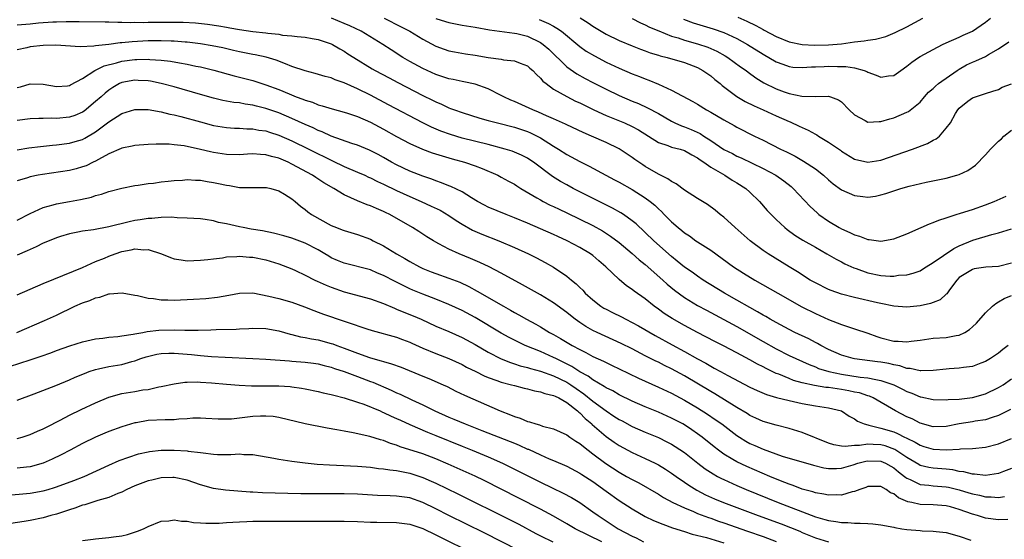
# Model space of a CAD drawing. Units: inches. Extents: x 2652000 to 2655000, y 1557000 to 1560000.
# Drawn here: x 2652943 to 2653094, y 1557621 to 1557701 of the extents above; entities that cross this region are included whole.
import ezdxf

# ---------------------------------------------------------------- set-up
doc = ezdxf.new("R2010")
doc.units = ezdxf.units.IN
doc.header["$MEASUREMENT"] = 0
doc.layers.add('LD26521557_2ft', color=33, linetype='Continuous')

msp = doc.modelspace()

# ---------------------------------------------------------------- linework, layer by layer
at = {"layer": 'LD26521557_2ft'}
for points, elevation in [([(2652943, 1557700), (2652945, 1557700.16), (2652946.27, 1557700.27), (2652948.43, 1557700.43), (2652949, 1557700.46), (2652950.5, 1557700.5), (2652952.5, 1557700.5), (2652956.44, 1557700.44), (2652957, 1557700.44), (2652958.39, 1557700.39), (2652959, 1557700.4), (2652960.35, 1557700.35), (2652961, 1557700.38), (2652962.35, 1557700.35), (2652963, 1557700.38), (2652967, 1557700.41), (2652968.38, 1557700.38), (2652970.27, 1557700.27), (2652972.08, 1557700.08), (2652973.82, 1557699.82), (2652975, 1557699.61), (2652975.53, 1557699.53), (2652977, 1557699.26), (2652979.03, 1557698.97), (2652981, 1557698.76), (2652981.29, 1557698.71), (2652983, 1557698.54), (2652983.57, 1557698.43), (2652985, 1557698.31), (2652985.8, 1557698.2), (2652987, 1557698.1), (2652988.08, 1557697.92), (2652989, 1557697.74), (2652991, 1557697.09), (2652991.18, 1557697), (2652992.32, 1557696.32), (2652993, 1557695.95), (2652993.56, 1557695.56), (2652994.44, 1557695), (2652997.27, 1557693.27), (2652997.74, 1557693), (2652999.87, 1557691.87), (2653001.18, 1557691.18), (2653005, 1557689.21), (2653006.48, 1557688.48), (2653007, 1557688.2), (2653007.85, 1557687.85), (2653009, 1557687.3), (2653009.23, 1557687.23), (2653009.82, 1557687), (2653011, 1557686.59), (2653013.73, 1557685.73), (2653015, 1557685.37), (2653016.4, 1557685), (2653019, 1557684.35), (2653021, 1557683.67), (2653021.48, 1557683.48), (2653022.47, 1557683), (2653023, 1557682.72), (2653025, 1557681.46), (2653025.76, 1557681), (2653027, 1557680.2), (2653029, 1557679.12), (2653030.41, 1557678.41), (2653032.98, 1557677), (2653034.31, 1557676.31), (2653035, 1557675.93), (2653037, 1557674.82), (2653039, 1557673.56), (2653039.75, 1557673), (2653040.44, 1557672.44), (2653041, 1557671.86), (2653041.46, 1557671.46), (2653041.89, 1557671), (2653043, 1557669.89), (2653044.03, 1557669), (2653044.58, 1557668.58), (2653045, 1557668.22), (2653045.74, 1557667.74), (2653046.74, 1557667), (2653047, 1557666.82), (2653049, 1557665.54), (2653052.51, 1557663), (2653054.04, 1557662.04), (2653055.75, 1557661), (2653059.24, 1557659), (2653062.92, 1557656.92), (2653065, 1557655.86), (2653067, 1557654.95), (2653069, 1557654.18), (2653069.91, 1557653.91), (2653071, 1557653.56), (2653073, 1557652.88), (2653074.37, 1557652.37), (2653075, 1557652.18), (2653077, 1557651.67), (2653077.64, 1557651.64), (2653079, 1557651.54), (2653079.65, 1557651.65), (2653081, 1557651.82), (2653083, 1557652.11), (2653085, 1557652.22), (2653086.51, 1557652.51), (2653087, 1557652.58), (2653087.82, 1557653), (2653088.55, 1557653.46), (2653089, 1557653.84), (2653089.61, 1557654.39), (2653091, 1557655.96), (2653092.08, 1557657), (2653092.57, 1557657.43), (2653093, 1557657.66), (2653093.85, 1557658.15), (2653095, 1557658.62)], 8232), ([(2653095, 1557663.58), (2653093, 1557663.06), (2653091.05, 1557662.95), (2653089.29, 1557662.71), (2653089, 1557662.62), (2653087, 1557661.37), (2653086.62, 1557661), (2653085.51, 1557659.51), (2653085.1, 1557658.9), (2653085, 1557658.83), (2653084.05, 1557657.95), (2653083, 1557657.57), (2653082.61, 1557657.39), (2653081, 1557657.03), (2653079, 1557656.85), (2653076.98, 1557657.02), (2653075, 1557657.39), (2653074.5, 1557657.5), (2653071, 1557658.34), (2653069, 1557658.84), (2653067.39, 1557659.39), (2653067, 1557659.54), (2653065, 1557660.55), (2653064.22, 1557661), (2653062.25, 1557662.25), (2653060.97, 1557663), (2653057.77, 1557665), (2653057, 1557665.52), (2653055.02, 1557667), (2653052.72, 1557669), (2653051, 1557670.58), (2653050.46, 1557671), (2653049.67, 1557671.67), (2653048.52, 1557672.52), (2653047, 1557673.47), (2653045, 1557674.75), (2653043.72, 1557675.72), (2653043, 1557676.07), (2653042.47, 1557676.47), (2653041, 1557677.17), (2653039, 1557678.36), (2653038.61, 1557678.61), (2653038.03, 1557679), (2653037.43, 1557679.42), (2653037, 1557679.74), (2653035, 1557681.03), (2653033, 1557681.99), (2653030.8, 1557683), (2653029.53, 1557683.54), (2653027, 1557684.72), (2653026.82, 1557684.82), (2653025, 1557685.65), (2653023.89, 1557686.11), (2653022.66, 1557686.66), (2653021.8, 1557687), (2653021.26, 1557687.26), (2653019, 1557688.28), (2653018.48, 1557688.48), (2653017.36, 1557689), (2653017, 1557689.21), (2653015, 1557690.2), (2653013, 1557690.9), (2653011.27, 1557691.27), (2653011, 1557691.31), (2653009.63, 1557691.63), (2653009, 1557691.73), (2653008.06, 1557692.06), (2653007, 1557692.39), (2653005.65, 1557693), (2653005, 1557693.31), (2653003, 1557694.41), (2653001.97, 1557695), (2653000.16, 1557696.16), (2652998.91, 1557697), (2652995.58, 1557699), (2652993.83, 1557699.83), (2652993, 1557700.2), (2652991.03, 1557701)], 8230), ([(2652999.08, 1557701), (2653001.69, 1557699.69), (2653003, 1557699), (2653005, 1557697.78), (2653007, 1557696.72), (2653008.26, 1557696.26), (2653009, 1557696.02), (2653009.84, 1557695.84), (2653011.55, 1557695.55), (2653013, 1557695.33), (2653015.01, 1557694.99), (2653017, 1557694.74), (2653017.35, 1557694.65), (2653019, 1557694.49), (2653019.89, 1557694.11), (2653021, 1557693.7), (2653021.37, 1557693.37), (2653021.84, 1557693), (2653022.38, 1557692.38), (2653023, 1557691.85), (2653023.36, 1557691.36), (2653023.83, 1557691), (2653025, 1557690.17), (2653027, 1557689.03), (2653028.35, 1557688.35), (2653029, 1557688.05), (2653029.69, 1557687.69), (2653031.16, 1557687), (2653033, 1557686.16), (2653035.84, 1557685), (2653037, 1557684.47), (2653037.96, 1557683.96), (2653039.49, 1557683), (2653041, 1557682.01), (2653042.47, 1557681.53), (2653043, 1557681.31), (2653044.31, 1557681), (2653045, 1557680.8), (2653046.13, 1557680.13), (2653047, 1557679.68), (2653047.37, 1557679.37), (2653047.96, 1557679), (2653049, 1557678.23), (2653051.14, 1557677), (2653052.27, 1557676.27), (2653053, 1557675.85), (2653054.36, 1557675), (2653055, 1557674.41), (2653056.46, 1557673), (2653057.64, 1557671.64), (2653058.22, 1557671), (2653059, 1557670.23), (2653060.32, 1557669), (2653060.7, 1557668.7), (2653061.87, 1557667.87), (2653063.1, 1557667.1), (2653065, 1557666), (2653066.77, 1557665), (2653068.17, 1557664.17), (2653069, 1557663.76), (2653069.49, 1557663.49), (2653070.87, 1557662.87), (2653071.25, 1557662.75), (2653073, 1557662.11), (2653075, 1557661.69), (2653076.41, 1557661.59), (2653077, 1557661.6), (2653077.72, 1557661.72), (2653079, 1557661.79), (2653079.96, 1557662.04), (2653081, 1557662.42), (2653081.36, 1557662.64), (2653081.91, 1557663), (2653083, 1557663.66), (2653086.17, 1557665.83), (2653087, 1557666.21), (2653089.09, 1557667.09), (2653091.97, 1557667.97), (2653093, 1557668.2), (2653095, 1557668.83)], 8228), ([(2653007, 1557700.95), (2653008.49, 1557700.49), (2653009, 1557700.33), (2653011, 1557699.94), (2653013, 1557699.62), (2653015.21, 1557699.21), (2653019, 1557698.73), (2653019.35, 1557698.65), (2653021, 1557698.24), (2653023, 1557697.29), (2653023.4, 1557697), (2653024.26, 1557696.26), (2653027, 1557693.58), (2653028.52, 1557692.52), (2653029.81, 1557691.81), (2653031, 1557691.19), (2653033, 1557690.17), (2653035, 1557689.2), (2653037, 1557688.34), (2653037.96, 1557687.96), (2653039.33, 1557687.33), (2653041, 1557686.42), (2653043, 1557685.26), (2653043.53, 1557685), (2653044.55, 1557684.55), (2653045, 1557684.42), (2653046.01, 1557684.01), (2653047.39, 1557683.39), (2653047.95, 1557683), (2653049, 1557682.32), (2653051, 1557680.96), (2653052.31, 1557680.31), (2653053, 1557679.94), (2653053.65, 1557679.65), (2653057, 1557678.04), (2653058.96, 1557677), (2653060.16, 1557676.16), (2653061.28, 1557675.28), (2653061.6, 1557675), (2653064.21, 1557672.21), (2653065.25, 1557671.25), (2653065.55, 1557671), (2653067, 1557669.99), (2653068.66, 1557669), (2653069, 1557668.82), (2653070.28, 1557668.28), (2653071, 1557667.91), (2653071.72, 1557667.72), (2653073, 1557667.21), (2653073.2, 1557667.2), (2653075, 1557666.94), (2653077, 1557667.29), (2653079, 1557668.05), (2653081.17, 1557669), (2653082.43, 1557669.57), (2653083, 1557669.77), (2653083.85, 1557670.15), (2653085, 1557670.51), (2653086.5, 1557671), (2653087.2, 1557671.2), (2653089, 1557671.77), (2653091, 1557672.48), (2653092.35, 1557673), (2653094.17, 1557673.83)], 8226), ([(2653022.8, 1557700.8), (2653024.21, 1557700.21), (2653025, 1557699.76), (2653025.5, 1557699.5), (2653026.2, 1557699), (2653029, 1557696.66), (2653029.98, 1557695.98), (2653031.23, 1557695.23), (2653033, 1557694.3), (2653035, 1557693.35), (2653037, 1557692.5), (2653038.1, 1557692.1), (2653039, 1557691.73), (2653039.54, 1557691.54), (2653041, 1557690.93), (2653043, 1557690.03), (2653046.28, 1557688.28), (2653047, 1557687.85), (2653048.35, 1557687), (2653049, 1557686.65), (2653051, 1557685.46), (2653052.6, 1557684.6), (2653053, 1557684.36), (2653055.68, 1557683), (2653057, 1557682.36), (2653059.69, 1557681), (2653060.58, 1557680.58), (2653061, 1557680.36), (2653061.91, 1557679.91), (2653063.18, 1557679.18), (2653065, 1557677.97), (2653066.26, 1557677), (2653067, 1557676.33), (2653067.72, 1557675.72), (2653069, 1557674.8), (2653071, 1557673.92), (2653072.24, 1557673.76), (2653073, 1557673.68), (2653074.17, 1557673.83), (2653075, 1557673.99), (2653075.78, 1557674.22), (2653077, 1557674.65), (2653078.06, 1557675), (2653079.36, 1557675.36), (2653081.95, 1557675.95), (2653085, 1557676.56), (2653086.61, 1557677), (2653087, 1557677.12), (2653088.28, 1557677.72), (2653089.45, 1557678.55), (2653091, 1557680.14), (2653091.78, 1557681), (2653092.4, 1557681.6), (2653093, 1557682.21), (2653093.43, 1557682.57), (2653093.82, 1557683), (2653095, 1557683.92)], 8224), ([(2653029.07, 1557701.07), (2653030.27, 1557700.27), (2653031, 1557699.76), (2653033, 1557698.57), (2653035, 1557697.6), (2653037, 1557696.77), (2653038.27, 1557696.27), (2653039, 1557696.02), (2653039.73, 1557695.73), (2653041, 1557695.36), (2653041.26, 1557695.26), (2653042.33, 1557695), (2653045, 1557694.21), (2653047, 1557693.45), (2653047.82, 1557693), (2653049, 1557692.18), (2653049.64, 1557691.64), (2653050.45, 1557691), (2653050.74, 1557690.74), (2653053, 1557689.06), (2653054.29, 1557688.29), (2653055.62, 1557687.62), (2653057.04, 1557687), (2653059, 1557686.11), (2653061, 1557685.23), (2653061.17, 1557685.17), (2653062.53, 1557684.53), (2653063, 1557684.29), (2653063.89, 1557683.89), (2653065, 1557683.29), (2653065.2, 1557683.2), (2653065.5, 1557683), (2653067, 1557682.08), (2653068.82, 1557680.82), (2653069, 1557680.67), (2653071, 1557679.45), (2653073, 1557678.98), (2653075, 1557679.31), (2653079.86, 1557681), (2653082.14, 1557681.86), (2653083, 1557682.37), (2653083.44, 1557682.56), (2653083.97, 1557683), (2653085, 1557684.2), (2653085.64, 1557685), (2653086.43, 1557686.43), (2653086.78, 1557687), (2653087, 1557687.28), (2653088.31, 1557688.31), (2653089, 1557688.81), (2653089.45, 1557689), (2653091, 1557689.49), (2653092.13, 1557689.87), (2653093, 1557690.09), (2653093.56, 1557690.45), (2653095, 1557690.99)], 8222), ([(2653037, 1557700.95), (2653038.28, 1557700.28), (2653039, 1557699.99), (2653039.65, 1557699.65), (2653041.05, 1557699.06), (2653043, 1557698.27), (2653044.02, 1557697.98), (2653045, 1557697.65), (2653047, 1557697.1), (2653048.56, 1557696.56), (2653049, 1557696.37), (2653049.94, 1557695.94), (2653051.23, 1557695.23), (2653051.61, 1557695), (2653053.58, 1557693.58), (2653054.43, 1557693), (2653054.74, 1557692.74), (2653055.9, 1557691.9), (2653057.14, 1557691.14), (2653059, 1557690.22), (2653060.25, 1557689.75), (2653061, 1557689.49), (2653062.93, 1557689.07), (2653064.97, 1557689.03), (2653067, 1557689.08), (2653067.29, 1557689), (2653068.53, 1557688.53), (2653069, 1557688.2), (2653070.16, 1557687), (2653071, 1557686.23), (2653072.63, 1557685.37), (2653073, 1557685.14), (2653074.77, 1557685.23), (2653075, 1557685.2), (2653076.36, 1557685.64), (2653077, 1557685.79), (2653079, 1557686.64), (2653079.23, 1557686.77), (2653081, 1557688.17), (2653081.67, 1557689), (2653082.3, 1557689.7), (2653083, 1557690.26), (2653083.37, 1557690.63), (2653083.84, 1557691), (2653086.69, 1557693), (2653087, 1557693.21), (2653088.1, 1557693.9), (2653089, 1557694.3), (2653089.52, 1557694.48), (2653091, 1557695.17), (2653091.46, 1557695.46), (2653093, 1557696.32), (2653094.59, 1557697.41)], 8220), ([(2653044.84, 1557700.84), (2653046.31, 1557700.31), (2653049.38, 1557699.38), (2653051, 1557698.82), (2653053, 1557697.9), (2653054.61, 1557697), (2653057, 1557695.5), (2653059, 1557694.33), (2653060.01, 1557693.99), (2653061, 1557693.62), (2653061.54, 1557693.54), (2653063, 1557693.46), (2653064.43, 1557693.57), (2653065, 1557693.58), (2653066.36, 1557693.64), (2653067, 1557693.65), (2653068.39, 1557693.61), (2653069.64, 1557693.64), (2653071, 1557693.42), (2653072.45, 1557693), (2653072.85, 1557692.85), (2653073, 1557692.75), (2653074.31, 1557692.31), (2653075, 1557691.99), (2653076.18, 1557692.18), (2653077, 1557692.27), (2653078.08, 1557693), (2653079, 1557693.66), (2653079.73, 1557694.27), (2653080.77, 1557695), (2653081, 1557695.14), (2653083, 1557696.24), (2653084.44, 1557697), (2653085, 1557697.26), (2653087, 1557698.1), (2653087.61, 1557698.39), (2653089, 1557699), (2653091, 1557700.41), (2653091.79, 1557701)], 8218), ([(2653053.15, 1557701.15), (2653054.55, 1557700.55), (2653055.9, 1557699.9), (2653057, 1557699.27), (2653057.19, 1557699.19), (2653059, 1557698.19), (2653061, 1557697.37), (2653063, 1557696.97), (2653064.88, 1557696.88), (2653067, 1557696.91), (2653069, 1557697.09), (2653071, 1557697.37), (2653072.46, 1557697.54), (2653073, 1557697.64), (2653074.19, 1557697.81), (2653075.77, 1557698.23), (2653077.2, 1557698.8), (2653079, 1557699.67), (2653081.41, 1557701)], 8216), ([(2653094.46, 1557651), (2653093.63, 1557650.37), (2653093, 1557649.83), (2653091.75, 1557649), (2653091, 1557648.57), (2653090.31, 1557648.31), (2653089, 1557647.78), (2653087.63, 1557647.63), (2653087, 1557647.51), (2653085.43, 1557647.43), (2653085, 1557647.39), (2653083, 1557647.18), (2653081.14, 1557647.14), (2653081, 1557647.12), (2653079.48, 1557647.48), (2653079, 1557647.49), (2653077.89, 1557647.89), (2653077, 1557648.03), (2653076.24, 1557648.24), (2653075, 1557648.45), (2653074.52, 1557648.52), (2653070.96, 1557648.96), (2653070.77, 1557649), (2653069, 1557649.52), (2653067, 1557650.39), (2653065.82, 1557651), (2653065.31, 1557651.31), (2653065, 1557651.45), (2653063.99, 1557651.99), (2653061.84, 1557653), (2653061, 1557653.42), (2653059, 1557654.49), (2653058.09, 1557655), (2653057.41, 1557655.41), (2653057, 1557655.63), (2653056.16, 1557656.16), (2653055, 1557656.78), (2653053, 1557657.94), (2653051.13, 1557659), (2653047.85, 1557661), (2653047, 1557661.57), (2653046.18, 1557662.18), (2653045, 1557662.98), (2653043.9, 1557663.9), (2653043, 1557664.6), (2653040.33, 1557667), (2653037.59, 1557669.59), (2653037, 1557670.06), (2653035.67, 1557671), (2653035.27, 1557671.27), (2653033.99, 1557671.99), (2653027.98, 1557675), (2653027, 1557675.52), (2653026.05, 1557676.05), (2653024.81, 1557676.81), (2653021.91, 1557679), (2653021.38, 1557679.38), (2653021, 1557679.61), (2653020.09, 1557680.09), (2653018.67, 1557680.67), (2653017.6, 1557681), (2653015, 1557681.7), (2653011, 1557682.69), (2653009.22, 1557683.22), (2653007.75, 1557683.75), (2653006.34, 1557684.34), (2653005.01, 1557685), (2652999.78, 1557687.78), (2652997, 1557689.22), (2652995, 1557690.23), (2652993, 1557691.13), (2652991.61, 1557691.61), (2652991, 1557691.87), (2652990.1, 1557692.1), (2652988.55, 1557692.55), (2652987, 1557692.94), (2652985, 1557693.64), (2652983.99, 1557694.01), (2652982.58, 1557694.58), (2652981.04, 1557695.04), (2652979.39, 1557695.39), (2652979, 1557695.45), (2652977.73, 1557695.73), (2652977, 1557695.87), (2652976.09, 1557696.09), (2652974.45, 1557696.45), (2652972.79, 1557696.79), (2652971, 1557697.08), (2652969, 1557697.32), (2652968.67, 1557697.33), (2652967, 1557697.48), (2652966.52, 1557697.48), (2652965, 1557697.54), (2652963, 1557697.52), (2652960.6, 1557697.4), (2652959, 1557697.24), (2652958.76, 1557697.24), (2652957, 1557697), (2652955, 1557696.77), (2652954.71, 1557696.71), (2652952.63, 1557696.63), (2652948.9, 1557696.9), (2652947, 1557696.85), (2652945, 1557696.62), (2652944.48, 1557696.48), (2652943, 1557696.17)], 8234), ([(2652943, 1557690.42), (2652943.49, 1557690.51), (2652945, 1557690.95), (2652947, 1557690.94), (2652949, 1557690.58), (2652950.68, 1557690.68), (2652951, 1557690.71), (2652951.18, 1557690.82), (2652953, 1557691.78), (2652954.89, 1557693), (2652956.3, 1557693.7), (2652958.17, 1557694.17), (2652959, 1557694.43), (2652961, 1557694.69), (2652961.31, 1557694.69), (2652963, 1557694.74), (2652963.3, 1557694.7), (2652965, 1557694.61), (2652966.45, 1557694.45), (2652967.81, 1557694.19), (2652969, 1557693.99), (2652970.31, 1557693.69), (2652971, 1557693.56), (2652973.06, 1557693.06), (2652976.18, 1557692.18), (2652977, 1557691.98), (2652979, 1557691.46), (2652981, 1557690.83), (2652983, 1557690.1), (2652984.56, 1557689.44), (2652985.66, 1557689), (2652986.64, 1557688.64), (2652987, 1557688.48), (2652988.15, 1557688.15), (2652989, 1557687.79), (2652989.63, 1557687.63), (2652991.15, 1557687.15), (2652993, 1557686.66), (2652993.5, 1557686.5), (2652995, 1557685.98), (2652997, 1557685.1), (2652999, 1557684.05), (2653001, 1557682.93), (2653003, 1557681.84), (2653004.97, 1557680.97), (2653006.43, 1557680.43), (2653007.95, 1557679.95), (2653009.5, 1557679.5), (2653011.39, 1557679), (2653013, 1557678.46), (2653014.06, 1557678.06), (2653016.48, 1557677), (2653017, 1557676.73), (2653018.1, 1557676.1), (2653019, 1557675.62), (2653019.37, 1557675.37), (2653019.96, 1557675), (2653022.42, 1557673.58), (2653023, 1557673.23), (2653023.42, 1557673), (2653024.46, 1557672.46), (2653025, 1557672.23), (2653025.82, 1557671.82), (2653027, 1557671.27), (2653029, 1557670.31), (2653031, 1557669.31), (2653032.49, 1557668.49), (2653033.71, 1557667.71), (2653035, 1557666.71), (2653037, 1557665.03), (2653038.08, 1557664.08), (2653039, 1557663.36), (2653041.7, 1557661), (2653042.37, 1557660.37), (2653043.47, 1557659.47), (2653045, 1557658.34), (2653047, 1557657.13), (2653048.38, 1557656.38), (2653051, 1557654.99), (2653053, 1557653.89), (2653057, 1557651.58), (2653059, 1557650.47), (2653061, 1557649.48), (2653062.01, 1557649), (2653064.07, 1557648.07), (2653065, 1557647.72), (2653065.5, 1557647.5), (2653067.08, 1557647), (2653069, 1557646.6), (2653071.84, 1557646.16), (2653073, 1557646.04), (2653074.22, 1557645.78), (2653075, 1557645.67), (2653076.99, 1557644.99), (2653078.34, 1557644.34), (2653079, 1557643.99), (2653079.73, 1557643.73), (2653081, 1557643.16), (2653081.14, 1557643.14), (2653083, 1557642.72), (2653085, 1557642.69), (2653085.28, 1557642.72), (2653087, 1557642.81), (2653089, 1557643.04), (2653091, 1557643.63), (2653093, 1557644.57), (2653093.68, 1557645), (2653095, 1557645.91)], 8236), ([(2653094.8, 1557641.2), (2653093, 1557640.29), (2653092.01, 1557640.01), (2653091, 1557639.66), (2653089.41, 1557639.41), (2653089, 1557639.32), (2653087, 1557639), (2653085, 1557638.62), (2653083, 1557638.58), (2653081, 1557639.12), (2653079.77, 1557639.77), (2653079, 1557640.11), (2653077.26, 1557641), (2653073.84, 1557643), (2653073.25, 1557643.25), (2653073, 1557643.32), (2653071.75, 1557643.75), (2653071, 1557643.88), (2653070.09, 1557644.09), (2653069, 1557644.28), (2653068.35, 1557644.35), (2653067, 1557644.57), (2653066.6, 1557644.6), (2653064.88, 1557644.88), (2653063, 1557645.31), (2653061.67, 1557645.67), (2653061, 1557645.93), (2653059.41, 1557646.59), (2653059, 1557646.74), (2653057.47, 1557647.47), (2653057, 1557647.73), (2653056.15, 1557648.15), (2653055, 1557648.82), (2653053, 1557649.88), (2653050.95, 1557650.95), (2653049.62, 1557651.62), (2653047, 1557652.99), (2653045, 1557654.05), (2653043.1, 1557655.1), (2653041.89, 1557655.89), (2653041, 1557656.54), (2653040.34, 1557657), (2653039, 1557658.1), (2653037.28, 1557659.28), (2653037, 1557659.53), (2653036.11, 1557660.11), (2653035, 1557661.06), (2653032.98, 1557663), (2653031.91, 1557663.91), (2653031, 1557664.73), (2653030.64, 1557665), (2653029, 1557665.99), (2653027.08, 1557667), (2653025.64, 1557667.64), (2653025, 1557667.93), (2653023, 1557668.81), (2653021, 1557669.66), (2653019, 1557670.49), (2653017.72, 1557671), (2653015, 1557672.15), (2653014.43, 1557672.43), (2653013.38, 1557673), (2653012.45, 1557673.55), (2653011, 1557674.47), (2653009.3, 1557675.3), (2653009, 1557675.4), (2653007.86, 1557675.86), (2653007, 1557676.16), (2653006.4, 1557676.4), (2653005, 1557676.87), (2653003, 1557677.65), (2653001, 1557678.58), (2653000.21, 1557679), (2652999, 1557679.71), (2652998.17, 1557680.17), (2652996.85, 1557680.85), (2652995, 1557681.59), (2652994.13, 1557681.87), (2652991.02, 1557682.98), (2652989.63, 1557683.63), (2652989, 1557683.84), (2652988.23, 1557684.23), (2652987, 1557684.74), (2652985, 1557685.66), (2652983, 1557686.52), (2652981, 1557687.23), (2652979.57, 1557687.57), (2652979, 1557687.73), (2652977.87, 1557687.87), (2652977, 1557688.05), (2652976.14, 1557688.14), (2652974.45, 1557688.45), (2652973, 1557688.77), (2652971, 1557689.33), (2652967, 1557690.51), (2652965.03, 1557691.03), (2652963.36, 1557691.36), (2652963, 1557691.41), (2652961.5, 1557691.5), (2652961, 1557691.51), (2652959, 1557691.16), (2652958.66, 1557691), (2652957.6, 1557690.4), (2652957, 1557690.02), (2652956.43, 1557689.57), (2652955.83, 1557689), (2652955, 1557688.25), (2652953.22, 1557686.78), (2652953, 1557686.64), (2652951.84, 1557686.16), (2652951, 1557685.87), (2652949, 1557685.68), (2652948.29, 1557685.71), (2652947, 1557685.67), (2652946.32, 1557685.68), (2652945, 1557685.62), (2652943, 1557685.39)], 8238), ([(2652943, 1557680.91), (2652944.81, 1557681.19), (2652946.58, 1557681.42), (2652948.39, 1557681.61), (2652949, 1557681.66), (2652951, 1557681.91), (2652951.86, 1557682.14), (2652953, 1557682.48), (2652953.35, 1557682.65), (2652955, 1557683.64), (2652956.8, 1557685), (2652957, 1557685.17), (2652959, 1557686.46), (2652961, 1557687.07), (2652963, 1557687.05), (2652965, 1557686.72), (2652966.36, 1557686.36), (2652967, 1557686.25), (2652968, 1557686), (2652971, 1557685.16), (2652973, 1557684.63), (2652975, 1557684.28), (2652976.2, 1557684.2), (2652977, 1557684.18), (2652978.11, 1557684.11), (2652979, 1557684.1), (2652979.92, 1557683.92), (2652981, 1557683.77), (2652981.57, 1557683.57), (2652983, 1557683.12), (2652985, 1557682.25), (2652987.59, 1557681), (2652989, 1557680.29), (2652989.87, 1557679.87), (2652991, 1557679.3), (2652991.21, 1557679.21), (2652993, 1557678.35), (2652995, 1557677.5), (2652996.13, 1557677), (2652996.72, 1557676.72), (2652997, 1557676.61), (2652998.07, 1557676.07), (2652999, 1557675.66), (2653001, 1557674.68), (2653003, 1557673.76), (2653004.76, 1557673), (2653006.3, 1557672.3), (2653007.66, 1557671.66), (2653009, 1557670.88), (2653010.1, 1557670.1), (2653011, 1557669.51), (2653012.6, 1557668.6), (2653014.02, 1557668.02), (2653016.62, 1557667), (2653019, 1557665.98), (2653021.17, 1557665), (2653022.39, 1557664.39), (2653023.69, 1557663.69), (2653025, 1557662.95), (2653027, 1557661.6), (2653027.71, 1557661), (2653028.43, 1557660.43), (2653029, 1557659.86), (2653029.44, 1557659.44), (2653029.82, 1557659), (2653031, 1557657.95), (2653032.22, 1557657), (2653032.69, 1557656.69), (2653033, 1557656.53), (2653034.01, 1557656.02), (2653035.36, 1557655.36), (2653036.03, 1557655), (2653037, 1557654.53), (2653037.99, 1557653.99), (2653040.53, 1557652.53), (2653043.12, 1557651.12), (2653045, 1557650.09), (2653047, 1557648.95), (2653048.27, 1557648.27), (2653049, 1557647.83), (2653049.55, 1557647.55), (2653050.51, 1557647), (2653051.61, 1557646.39), (2653055, 1557644.62), (2653056.1, 1557644.1), (2653057.51, 1557643.51), (2653059.07, 1557643.07), (2653061, 1557642.58), (2653063, 1557642.13), (2653065, 1557641.78), (2653067, 1557641.48), (2653069, 1557641.02), (2653070.18, 1557640.18), (2653071, 1557639.77), (2653071.42, 1557639.42), (2653072.45, 1557639), (2653073, 1557638.85), (2653073.17, 1557638.83), (2653075, 1557638.38), (2653077, 1557637.78), (2653077.56, 1557637.56), (2653078.62, 1557637), (2653078.89, 1557636.89), (2653079, 1557636.82), (2653080.23, 1557636.23), (2653081, 1557635.75), (2653081.58, 1557635.58), (2653083, 1557635.13), (2653085, 1557635.04), (2653087, 1557635.15), (2653087.18, 1557635.18), (2653089, 1557635.26), (2653091, 1557635.45), (2653093, 1557635.95), (2653095, 1557636.78)], 8240), ([(2653095, 1557632.19), (2653093.73, 1557631.73), (2653093, 1557631.44), (2653091, 1557631.12), (2653089.32, 1557631.32), (2653089, 1557631.31), (2653087.69, 1557631.69), (2653087, 1557631.76), (2653085.99, 1557631.99), (2653085, 1557632.08), (2653083, 1557632.23), (2653082.34, 1557632.34), (2653081, 1557632.68), (2653080.79, 1557632.79), (2653079, 1557633.89), (2653077.12, 1557635.12), (2653075.65, 1557635.65), (2653075, 1557635.82), (2653073.85, 1557635.85), (2653073, 1557635.93), (2653071.72, 1557635.72), (2653071, 1557635.72), (2653069.56, 1557635.56), (2653069, 1557635.61), (2653067.82, 1557635.82), (2653067, 1557636.08), (2653063, 1557637.69), (2653061, 1557638.33), (2653059, 1557638.84), (2653057, 1557639.4), (2653055.91, 1557639.91), (2653055, 1557640.31), (2653054.59, 1557640.59), (2653053, 1557641.53), (2653049.63, 1557643.63), (2653049, 1557643.98), (2653045, 1557646.34), (2653043, 1557647.43), (2653041.94, 1557647.94), (2653041, 1557648.43), (2653040.61, 1557648.61), (2653039, 1557649.42), (2653037, 1557650.47), (2653035.31, 1557651.31), (2653031.64, 1557653), (2653031, 1557653.31), (2653029.91, 1557653.91), (2653029, 1557654.51), (2653028.3, 1557655), (2653027.56, 1557655.56), (2653027, 1557656.03), (2653025, 1557657.51), (2653023, 1557658.71), (2653020.25, 1557660.25), (2653017, 1557662.04), (2653015.16, 1557663), (2653013.7, 1557663.7), (2653012.3, 1557664.3), (2653010.54, 1557665), (2653009, 1557665.69), (2653007.46, 1557666.54), (2653007, 1557666.77), (2653006.61, 1557667), (2653005.61, 1557667.61), (2653004.4, 1557668.4), (2653003.44, 1557669), (2652999.94, 1557671), (2652999.3, 1557671.3), (2652999, 1557671.46), (2652997.92, 1557671.92), (2652997, 1557672.34), (2652996.5, 1557672.5), (2652995, 1557673.09), (2652993, 1557674), (2652991.4, 1557675), (2652989.87, 1557675.87), (2652988.64, 1557676.64), (2652988.13, 1557677), (2652985, 1557678.72), (2652984.42, 1557679), (2652983, 1557679.61), (2652981.88, 1557679.88), (2652981, 1557680.15), (2652980.18, 1557680.18), (2652979, 1557680.28), (2652978.22, 1557680.22), (2652977, 1557680.15), (2652975, 1557680.16), (2652973, 1557680.47), (2652972.56, 1557680.56), (2652971, 1557680.95), (2652968.52, 1557681.48), (2652967, 1557681.66), (2652966.26, 1557681.74), (2652964.23, 1557681.77), (2652963, 1557681.72), (2652961, 1557681.56), (2652960.56, 1557681.44), (2652959, 1557681.14), (2652958.91, 1557681.09), (2652957, 1557680.26), (2652955.42, 1557679.42), (2652955, 1557679.17), (2652954.61, 1557679), (2652953.53, 1557678.47), (2652953, 1557678.27), (2652952.01, 1557677.99), (2652951, 1557677.75), (2652946.88, 1557677.12), (2652946.22, 1557677), (2652945, 1557676.74), (2652944.59, 1557676.59), (2652943, 1557676.13)], 8242), ([(2652943, 1557670.16), (2652945, 1557671.16), (2652947, 1557672.08), (2652948.5, 1557672.5), (2652949, 1557672.66), (2652950.98, 1557673.02), (2652952.69, 1557673.31), (2652954.34, 1557673.66), (2652955, 1557673.89), (2652955.89, 1557674.11), (2652957, 1557674.51), (2652959, 1557675.04), (2652961, 1557675.43), (2652961.49, 1557675.49), (2652963, 1557675.73), (2652963.82, 1557675.82), (2652965, 1557675.99), (2652966.1, 1557676.1), (2652967, 1557676.21), (2652968.28, 1557676.28), (2652969, 1557676.34), (2652970.25, 1557676.25), (2652971, 1557676.25), (2652972.05, 1557676.05), (2652973, 1557675.91), (2652973.77, 1557675.77), (2652975, 1557675.47), (2652975.44, 1557675.44), (2652977, 1557675.14), (2652977.15, 1557675.15), (2652979, 1557675.11), (2652981, 1557675.16), (2652981.12, 1557675.12), (2652981.78, 1557675), (2652983, 1557674.65), (2652983.88, 1557674.12), (2652985, 1557673.38), (2652985.48, 1557673), (2652986.29, 1557672.29), (2652987, 1557671.79), (2652987.41, 1557671.41), (2652987.99, 1557671), (2652991, 1557669.34), (2652991.81, 1557669), (2652992.68, 1557668.68), (2652993, 1557668.54), (2652995, 1557667.95), (2652997, 1557667.22), (2652997.4, 1557667), (2652999, 1557666.2), (2653000.96, 1557665), (2653002.27, 1557664.27), (2653003, 1557663.82), (2653004.51, 1557663), (2653005, 1557662.77), (2653006.27, 1557662.27), (2653007, 1557661.99), (2653009, 1557661.3), (2653010.65, 1557660.65), (2653012.02, 1557660.02), (2653013.32, 1557659.32), (2653017.33, 1557657), (2653018.41, 1557656.41), (2653019, 1557656.05), (2653019.69, 1557655.69), (2653020.85, 1557655), (2653022.26, 1557654.26), (2653023, 1557653.83), (2653024.36, 1557653), (2653025, 1557652.67), (2653026.06, 1557652.06), (2653027.81, 1557651), (2653029, 1557650.36), (2653029.93, 1557649.93), (2653031, 1557649.32), (2653032.6, 1557648.6), (2653033, 1557648.38), (2653033.95, 1557647.95), (2653035, 1557647.44), (2653037.98, 1557645.98), (2653041, 1557644.62), (2653043, 1557643.69), (2653045, 1557642.63), (2653047, 1557641.46), (2653048.52, 1557640.52), (2653049.71, 1557639.71), (2653050.69, 1557639), (2653053, 1557637.25), (2653053.38, 1557637), (2653054.38, 1557636.38), (2653055, 1557636.04), (2653055.73, 1557635.73), (2653057, 1557635.13), (2653059.9, 1557634.1), (2653064.73, 1557632.73), (2653066.31, 1557632.31), (2653067, 1557632.22), (2653068.21, 1557632.21), (2653069, 1557632.27), (2653070.77, 1557632.77), (2653071.5, 1557633), (2653072.69, 1557633.31), (2653073, 1557633.37), (2653075, 1557633.31), (2653075.74, 1557633), (2653076.54, 1557632.54), (2653077, 1557632.31), (2653077.71, 1557631.71), (2653078.64, 1557631), (2653078.82, 1557630.82), (2653079, 1557630.71), (2653079.49, 1557630.51), (2653081, 1557629.75), (2653082.36, 1557629.64), (2653083, 1557629.54), (2653085, 1557629.41), (2653085.34, 1557629.34), (2653087, 1557628.94), (2653088.48, 1557628.48), (2653089, 1557628.31), (2653090.1, 1557628.1), (2653091, 1557627.87), (2653091.87, 1557627.87), (2653093, 1557627.76), (2653093.92, 1557627.92)], 8244), ([(2653094.41, 1557624.41), (2653093, 1557624.34), (2653091, 1557624.6), (2653089.76, 1557625), (2653089, 1557625.22), (2653087, 1557625.94), (2653085.67, 1557626.33), (2653085, 1557626.5), (2653083, 1557626.64), (2653081, 1557626.68), (2653079.74, 1557627), (2653079.13, 1557627.13), (2653077.7, 1557627.7), (2653077, 1557628.33), (2653076.49, 1557628.49), (2653075.8, 1557629), (2653075, 1557629.46), (2653074.53, 1557629.47), (2653073, 1557629.45), (2653072.7, 1557629.3), (2653071.78, 1557629), (2653071, 1557628.7), (2653070.64, 1557628.64), (2653069, 1557628.14), (2653068.18, 1557628.18), (2653067, 1557628.11), (2653066.29, 1557628.29), (2653065, 1557628.46), (2653064.61, 1557628.61), (2653063, 1557629.06), (2653061.62, 1557629.62), (2653061, 1557629.81), (2653059.67, 1557630.33), (2653058.06, 1557631), (2653054.52, 1557632.52), (2653053, 1557633.23), (2653052.4, 1557633.6), (2653051, 1557634.41), (2653050.19, 1557635), (2653049.51, 1557635.51), (2653047.69, 1557637), (2653047, 1557637.51), (2653046.12, 1557638.12), (2653045, 1557638.85), (2653044.73, 1557639), (2653043, 1557639.91), (2653041, 1557640.81), (2653039, 1557641.64), (2653037, 1557642.51), (2653035, 1557643.48), (2653034.05, 1557644.05), (2653033, 1557644.55), (2653032.74, 1557644.74), (2653031, 1557645.74), (2653030.29, 1557646.29), (2653029, 1557646.99), (2653027.8, 1557647.8), (2653026.47, 1557648.47), (2653025.33, 1557649), (2653025, 1557649.17), (2653023, 1557650.06), (2653020.64, 1557651), (2653019.53, 1557651.53), (2653018.21, 1557652.21), (2653017, 1557652.9), (2653013, 1557655.26), (2653011, 1557656.33), (2653009, 1557657.25), (2653007, 1557658.07), (2653005, 1557658.83), (2653003.46, 1557659.46), (2653003, 1557659.66), (2653002.09, 1557660.09), (2653000.77, 1557660.77), (2652999, 1557661.71), (2652998.07, 1557662.07), (2652997, 1557662.53), (2652993, 1557663.55), (2652991.97, 1557663.97), (2652991, 1557664.41), (2652990.62, 1557664.62), (2652990.02, 1557665), (2652989, 1557665.6), (2652987, 1557666.61), (2652985, 1557667.37), (2652983.76, 1557667.76), (2652982.17, 1557668.17), (2652980.49, 1557668.49), (2652978.78, 1557668.78), (2652977.56, 1557669), (2652977, 1557669.11), (2652975, 1557669.57), (2652973.79, 1557669.79), (2652973, 1557670.05), (2652971.73, 1557670.27), (2652971, 1557670.34), (2652969, 1557670.47), (2652967.48, 1557670.52), (2652966.61, 1557670.61), (2652965, 1557670.57), (2652963.6, 1557670.4), (2652963, 1557670.39), (2652961.81, 1557670.19), (2652961, 1557670.08), (2652960.11, 1557669.89), (2652957, 1557669.1), (2652954.67, 1557668.67), (2652953, 1557668.47), (2652952.3, 1557668.3), (2652951, 1557668.08), (2652949.63, 1557667.63), (2652949, 1557667.45), (2652947.88, 1557667), (2652947, 1557666.61), (2652945.93, 1557666.07), (2652945, 1557665.68), (2652944.55, 1557665.45), (2652943, 1557664.82)], 8246), ([(2652943, 1557658.73), (2652945, 1557659.61), (2652947, 1557660.46), (2652951.63, 1557662.37), (2652953, 1557662.91), (2652955, 1557663.81), (2652956.34, 1557664.34), (2652957, 1557664.64), (2652957.96, 1557665), (2652959, 1557665.34), (2652960.41, 1557665.59), (2652961, 1557665.74), (2652962.37, 1557665.63), (2652963, 1557665.66), (2652965.06, 1557665), (2652966.44, 1557664.44), (2652967, 1557664.22), (2652968.06, 1557664.06), (2652969, 1557663.94), (2652971, 1557664.02), (2652972.13, 1557664.13), (2652973, 1557664.26), (2652974.41, 1557664.41), (2652975, 1557664.52), (2652976.58, 1557664.58), (2652977, 1557664.63), (2652978.51, 1557664.51), (2652979, 1557664.49), (2652981, 1557664.1), (2652983, 1557663.48), (2652985, 1557662.69), (2652985.56, 1557662.44), (2652987, 1557661.75), (2652988.49, 1557661), (2652988.84, 1557660.84), (2652990.22, 1557660.22), (2652991, 1557659.91), (2652993, 1557659.21), (2652997, 1557658.13), (2652999, 1557657.41), (2653000.68, 1557656.68), (2653001, 1557656.57), (2653002.09, 1557656.09), (2653003.53, 1557655.53), (2653004.73, 1557655), (2653007, 1557653.96), (2653009, 1557653.11), (2653011, 1557652.2), (2653013, 1557651.13), (2653015, 1557649.99), (2653016.97, 1557648.97), (2653018.39, 1557648.39), (2653019, 1557648.21), (2653019.9, 1557647.9), (2653021, 1557647.63), (2653021.47, 1557647.47), (2653023, 1557647.06), (2653025, 1557646.37), (2653027, 1557645.4), (2653027.62, 1557645), (2653028.43, 1557644.43), (2653029.62, 1557643.62), (2653031, 1557642.48), (2653033, 1557640.99), (2653034.21, 1557640.21), (2653035, 1557639.68), (2653035.46, 1557639.46), (2653037, 1557638.64), (2653039, 1557637.77), (2653041, 1557636.92), (2653042.29, 1557636.29), (2653043, 1557635.92), (2653043.58, 1557635.58), (2653045, 1557634.63), (2653047.06, 1557633), (2653048.16, 1557632.16), (2653049.36, 1557631.36), (2653050.03, 1557631), (2653050.66, 1557630.66), (2653051, 1557630.5), (2653053, 1557629.6), (2653054.41, 1557629), (2653059.32, 1557627), (2653065, 1557624.83), (2653066.43, 1557624.43), (2653067, 1557624.25), (2653068.11, 1557624.11), (2653069, 1557623.93), (2653069.94, 1557623.94), (2653071, 1557623.83), (2653071.87, 1557623.87), (2653073, 1557623.79), (2653073.76, 1557623.76), (2653075, 1557623.6), (2653077, 1557623.22), (2653077.17, 1557623.17), (2653078.22, 1557623), (2653079, 1557622.89), (2653081, 1557622.73), (2653081.31, 1557622.69), (2653083, 1557622.65), (2653083.44, 1557622.56), (2653085, 1557622.42), (2653087, 1557621.85), (2653088.75, 1557621.25)], 8248), ([(2652942.97, 1557653), (2652947.18, 1557654.82), (2652949, 1557655.65), (2652951.8, 1557657), (2652953, 1557657.53), (2652954.11, 1557657.89), (2652955, 1557658.27), (2652955.64, 1557658.36), (2652957, 1557658.87), (2652957.13, 1557658.87), (2652959.05, 1557659.05), (2652961, 1557658.68), (2652961.37, 1557658.63), (2652963, 1557658.21), (2652963.83, 1557658.17), (2652965, 1557657.97), (2652966.01, 1557657.99), (2652967, 1557657.93), (2652969.94, 1557658.06), (2652971.83, 1557658.17), (2652973.64, 1557658.36), (2652975.34, 1557658.66), (2652977, 1557659), (2652979, 1557659.02), (2652981.47, 1557658.53), (2652983, 1557658.16), (2652985, 1557657.61), (2652986.92, 1557656.92), (2652988.34, 1557656.34), (2652989, 1557656.11), (2652989.8, 1557655.8), (2652993, 1557654.73), (2652993.43, 1557654.57), (2652996.47, 1557653.53), (2652997.27, 1557653.27), (2653001, 1557652.27), (2653001.91, 1557651.91), (2653003, 1557651.5), (2653003.33, 1557651.33), (2653005, 1557650.58), (2653007, 1557649.76), (2653009, 1557649), (2653011, 1557648.08), (2653011.7, 1557647.7), (2653013.13, 1557647), (2653014.37, 1557646.37), (2653015, 1557646.12), (2653016.33, 1557645.67), (2653017, 1557645.41), (2653018.56, 1557645), (2653019, 1557644.87), (2653020.47, 1557644.47), (2653021, 1557644.35), (2653022.07, 1557644.07), (2653023, 1557643.91), (2653023.66, 1557643.66), (2653025, 1557643.37), (2653025.24, 1557643.24), (2653025.78, 1557643), (2653027, 1557642.29), (2653028.66, 1557641), (2653028.83, 1557640.83), (2653029, 1557640.71), (2653029.82, 1557639.82), (2653030.82, 1557639), (2653030.91, 1557638.91), (2653033, 1557637.11), (2653034.23, 1557636.23), (2653035, 1557635.72), (2653037, 1557634.65), (2653039, 1557633.73), (2653040.5, 1557633), (2653041, 1557632.74), (2653042.09, 1557632.09), (2653043, 1557631.5), (2653043.71, 1557631), (2653045, 1557630.12), (2653045.65, 1557629.65), (2653046.88, 1557628.88), (2653048.2, 1557628.2), (2653049.59, 1557627.59), (2653050.98, 1557627), (2653056.26, 1557625), (2653059.75, 1557623.75), (2653061.19, 1557623.19), (2653062.6, 1557622.6), (2653063, 1557622.41), (2653065, 1557621.6), (2653067, 1557621.02)], 8250), ([(2652941.81, 1557647.81), (2652945, 1557648.79), (2652946.66, 1557649.34), (2652948.13, 1557649.87), (2652949, 1557650.21), (2652951.06, 1557650.94), (2652953, 1557651.55), (2652955, 1557652), (2652956.11, 1557652.11), (2652957, 1557652.25), (2652958.37, 1557652.37), (2652959, 1557652.49), (2652960.74, 1557652.74), (2652961, 1557652.8), (2652962.23, 1557653), (2652962.88, 1557653.12), (2652964.67, 1557653.33), (2652967, 1557653.39), (2652968.65, 1557653.35), (2652970.66, 1557653.34), (2652972.62, 1557653.38), (2652973.42, 1557653.42), (2652976.5, 1557653.5), (2652977, 1557653.54), (2652978.41, 1557653.59), (2652979, 1557653.64), (2652981, 1557653.6), (2652983, 1557653.24), (2652984.72, 1557652.72), (2652985, 1557652.67), (2652986.32, 1557652.32), (2652987, 1557652.22), (2652988, 1557652), (2652989, 1557651.85), (2652991, 1557651.32), (2652991.25, 1557651.25), (2652991.86, 1557651), (2652993, 1557650.59), (2652995, 1557649.82), (2652996.84, 1557649.16), (2652997.37, 1557649), (2652998.66, 1557648.66), (2652999, 1557648.53), (2653000.21, 1557648.21), (2653001.67, 1557647.67), (2653005, 1557646.29), (2653005.93, 1557645.93), (2653008.11, 1557645), (2653008.72, 1557644.72), (2653010.04, 1557644.04), (2653011.38, 1557643.38), (2653016.82, 1557641), (2653018.42, 1557640.42), (2653019, 1557640.16), (2653019.89, 1557639.89), (2653021, 1557639.4), (2653021.33, 1557639.33), (2653022.27, 1557639), (2653022.85, 1557638.85), (2653023.32, 1557638.68), (2653025, 1557638.27), (2653027, 1557637.36), (2653027.47, 1557637), (2653028.38, 1557636.38), (2653029, 1557636.01), (2653029.54, 1557635.54), (2653031, 1557634.45), (2653032.96, 1557632.96), (2653035, 1557631.63), (2653036.15, 1557631), (2653037, 1557630.51), (2653038, 1557630), (2653041, 1557628.26), (2653041.78, 1557627.78), (2653043.23, 1557627), (2653045, 1557626.17), (2653046.38, 1557625.62), (2653047, 1557625.34), (2653048.69, 1557624.69), (2653049, 1557624.6), (2653050.17, 1557624.17), (2653051, 1557623.89), (2653054.62, 1557622.62), (2653057, 1557621.79), (2653059, 1557621.06)], 8252), ([(2652943, 1557642.64), (2652945.61, 1557643.61), (2652948.9, 1557644.9), (2652951, 1557645.74), (2652951.87, 1557646.13), (2652953.27, 1557646.73), (2652953.99, 1557647), (2652955, 1557647.34), (2652955.42, 1557647.42), (2652957, 1557647.76), (2652959, 1557648.09), (2652960.55, 1557648.55), (2652961, 1557648.66), (2652961.9, 1557649), (2652962.72, 1557649.28), (2652964.35, 1557649.65), (2652965, 1557649.75), (2652966.19, 1557649.81), (2652967, 1557649.83), (2652969.64, 1557649.64), (2652971, 1557649.48), (2652972.69, 1557649.31), (2652974.81, 1557649.19), (2652979, 1557649.02), (2652981, 1557648.91), (2652984.63, 1557648.63), (2652985, 1557648.61), (2652987, 1557648.47), (2652988.31, 1557648.31), (2652989, 1557648.2), (2652989.95, 1557647.95), (2652991, 1557647.69), (2652991.5, 1557647.5), (2652993, 1557647.03), (2652995, 1557646.28), (2652997, 1557645.51), (2652997.38, 1557645.38), (2653000.19, 1557644.19), (2653001, 1557643.78), (2653001.54, 1557643.54), (2653003.33, 1557642.67), (2653005, 1557641.92), (2653006.82, 1557641), (2653009, 1557640.04), (2653009.74, 1557639.74), (2653011.46, 1557639), (2653014.02, 1557638.02), (2653018.34, 1557636.34), (2653019, 1557636.05), (2653019.75, 1557635.75), (2653021, 1557635.17), (2653021.13, 1557635.13), (2653023, 1557634.27), (2653024.32, 1557633.68), (2653025, 1557633.41), (2653027, 1557632.54), (2653029, 1557631.5), (2653029.29, 1557631.29), (2653031, 1557630.19), (2653033, 1557628.74), (2653035, 1557627.32), (2653037, 1557626.04), (2653039, 1557624.88), (2653040.27, 1557624.27), (2653041.67, 1557623.67), (2653043.14, 1557623.14), (2653045, 1557622.57), (2653046.18, 1557622.18), (2653048.36, 1557621.64), (2653049, 1557621.43), (2653051, 1557620.85)], 8254), ([(2652943, 1557636.78), (2652943.79, 1557637), (2652945, 1557637.39), (2652946.11, 1557637.89), (2652947, 1557638.27), (2652947.47, 1557638.53), (2652949.58, 1557639.58), (2652951, 1557640.33), (2652952.78, 1557641.22), (2652955, 1557642.24), (2652957, 1557643.1), (2652959, 1557643.68), (2652961, 1557643.99), (2652962.21, 1557644.21), (2652963, 1557644.28), (2652964.67, 1557644.67), (2652965, 1557644.71), (2652967, 1557645.15), (2652968.62, 1557645.38), (2652969, 1557645.38), (2652970.56, 1557645.44), (2652971, 1557645.4), (2652972.7, 1557645.3), (2652975, 1557645.07), (2652976.91, 1557644.91), (2652978.82, 1557644.82), (2652981, 1557644.84), (2652983, 1557644.83), (2652984.72, 1557644.72), (2652985, 1557644.69), (2652986.48, 1557644.48), (2652987, 1557644.38), (2652989, 1557643.95), (2652989.76, 1557643.76), (2652991, 1557643.49), (2652991.38, 1557643.38), (2652993, 1557643.02), (2652995, 1557642.36), (2652995.98, 1557642.02), (2652998.46, 1557641), (2652998.83, 1557640.83), (2652999, 1557640.78), (2653000.18, 1557640.18), (2653001, 1557639.84), (2653001.57, 1557639.57), (2653003, 1557638.91), (2653005.73, 1557637.73), (2653007, 1557637.25), (2653011, 1557635.6), (2653012.53, 1557635), (2653015, 1557633.97), (2653017.17, 1557633), (2653019.74, 1557631.74), (2653023, 1557630.1), (2653024.75, 1557629.25), (2653026.45, 1557628.45), (2653027.75, 1557627.75), (2653029, 1557627.02), (2653031, 1557625.6), (2653031.78, 1557625), (2653034.85, 1557623), (2653037, 1557621.85), (2653037.59, 1557621.59), (2653038.75, 1557621)], 8256), ([(2653032.34, 1557621), (2653028.31, 1557623), (2653027, 1557623.77), (2653025, 1557624.9), (2653023, 1557626), (2653019.69, 1557627.69), (2653014.36, 1557630.36), (2653013.01, 1557631.01), (2653011.64, 1557631.64), (2653008.87, 1557632.87), (2653007, 1557633.67), (2653005, 1557634.43), (2653001.53, 1557635.53), (2653001, 1557635.75), (2653000.04, 1557636.04), (2652999, 1557636.46), (2652998.56, 1557636.56), (2652996.92, 1557637.08), (2652994.34, 1557637.66), (2652993, 1557637.89), (2652991.88, 1557638.12), (2652990.36, 1557638.36), (2652987.03, 1557639.03), (2652983, 1557639.98), (2652982.13, 1557640.13), (2652981, 1557640.21), (2652980.21, 1557640.21), (2652979, 1557640.13), (2652975.75, 1557639.75), (2652975, 1557639.72), (2652973.74, 1557639.74), (2652971.86, 1557639.86), (2652971, 1557639.88), (2652969.87, 1557639.87), (2652969, 1557639.78), (2652967.73, 1557639.73), (2652967, 1557639.64), (2652965.64, 1557639.64), (2652963, 1557639.51), (2652961.2, 1557639.2), (2652961, 1557639.18), (2652959, 1557638.57), (2652957, 1557637.83), (2652956.41, 1557637.59), (2652955, 1557637), (2652953, 1557636.01), (2652951.12, 1557635), (2652949.72, 1557634.28), (2652948.37, 1557633.63), (2652946.98, 1557633.02), (2652945, 1557632.46), (2652944.41, 1557632.41), (2652943, 1557632.24)], 8258), ([(2652941, 1557628.06), (2652945, 1557628.43), (2652947, 1557628.78), (2652947.76, 1557629), (2652948.72, 1557629.28), (2652949, 1557629.38), (2652951.65, 1557630.35), (2652953.23, 1557631), (2652957, 1557632.72), (2652958.6, 1557633.4), (2652960.05, 1557633.95), (2652961.57, 1557634.43), (2652963, 1557634.75), (2652963.21, 1557634.79), (2652965.01, 1557634.99), (2652967, 1557635), (2652969, 1557634.88), (2652969.15, 1557634.85), (2652971, 1557634.65), (2652971.42, 1557634.58), (2652973, 1557634.41), (2652973.64, 1557634.36), (2652975.66, 1557634.34), (2652977, 1557634.42), (2652977.64, 1557634.36), (2652979, 1557634.32), (2652982.23, 1557633.77), (2652983, 1557633.62), (2652985, 1557633.31), (2652987, 1557633.06), (2652988.88, 1557632.88), (2652990.75, 1557632.75), (2652995, 1557632.55), (2652997, 1557632.39), (2652998.22, 1557632.22), (2652999, 1557632.16), (2652999.98, 1557631.98), (2653001, 1557631.9), (2653001.72, 1557631.72), (2653003, 1557631.5), (2653005, 1557630.85), (2653006.28, 1557630.28), (2653007, 1557629.94), (2653010.33, 1557628.33), (2653018.35, 1557624.35), (2653019.67, 1557623.67), (2653022.27, 1557622.27), (2653023, 1557621.89), (2653024.85, 1557621)], 8260), ([(2653019.66, 1557619.66), (2653014.37, 1557622.37), (2653009, 1557625.02), (2653007, 1557626.03), (2653005, 1557627), (2653003, 1557627.7), (2653001, 1557627.99), (2653000.02, 1557628.02), (2652998.09, 1557628.09), (2652995, 1557628.26), (2652993, 1557628.32), (2652986.34, 1557628.34), (2652984.37, 1557628.37), (2652982.42, 1557628.42), (2652980.49, 1557628.49), (2652979, 1557628.59), (2652978.6, 1557628.6), (2652974.87, 1557628.87), (2652973, 1557629.16), (2652971, 1557629.72), (2652969, 1557630.4), (2652967, 1557630.81), (2652966.81, 1557630.81), (2652965, 1557630.75), (2652963.58, 1557630.42), (2652963, 1557630.32), (2652961, 1557629.57), (2652959.76, 1557629), (2652959, 1557628.59), (2652958.38, 1557628.38), (2652957, 1557627.79), (2652955.33, 1557627.33), (2652953.34, 1557626.66), (2652953, 1557626.58), (2652951.84, 1557626.16), (2652951, 1557625.9), (2652949, 1557625.23), (2652948.16, 1557625), (2652947, 1557624.65), (2652945, 1557624.24), (2652944.09, 1557624.09), (2652941, 1557623.62)], 8262), ([(2652953, 1557621.18), (2652954.61, 1557621.39), (2652955, 1557621.47), (2652957, 1557621.66), (2652957.74, 1557621.74), (2652959, 1557621.93), (2652959.86, 1557622.14), (2652961.4, 1557622.6), (2652962.33, 1557623), (2652963, 1557623.33), (2652965, 1557624.14), (2652966.19, 1557624.19), (2652967, 1557624.34), (2652968.13, 1557624.13), (2652969, 1557624.13), (2652969.95, 1557623.95), (2652971, 1557623.9), (2652971.84, 1557623.84), (2652973.87, 1557623.87), (2652975, 1557623.96), (2652975.99, 1557623.99), (2652977, 1557624.07), (2652978.08, 1557624.08), (2652979, 1557624.13), (2652984.15, 1557624.15), (2652993, 1557624.15), (2652995, 1557624.1), (2652997, 1557624), (2652997.98, 1557623.98), (2653001, 1557623.95), (2653003, 1557623.7), (2653005, 1557623.03), (2653007, 1557622.08), (2653013.17, 1557619)], 8264)]:
    msp.add_lwpolyline(points, dxfattribs=dict(at, elevation=elevation))

doc.saveas('drawing.dxf')
